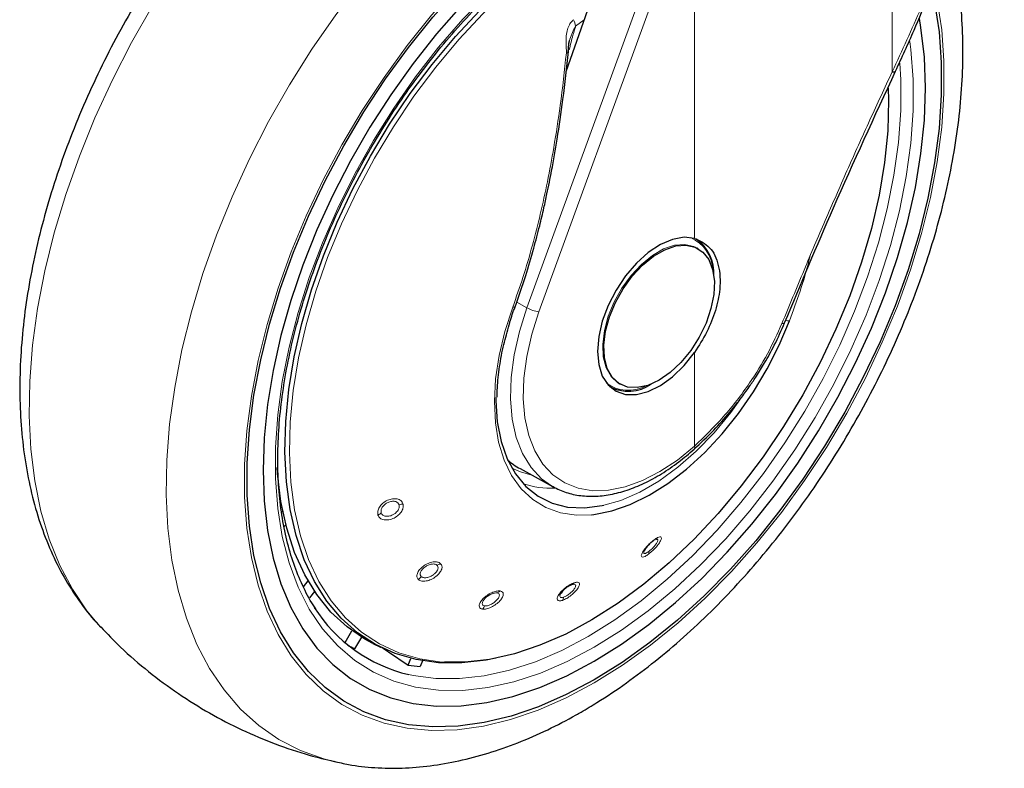
# Model space of a CAD drawing. Units: millimetres. Extents: x 0 to 210, y 0 to 297.
# Drawn here: x 178 to 183, y 104 to 108 of the extents above; entities that cross this region are included whole.
import ezdxf

# ---------------------------------------------------------------- set-up
doc = ezdxf.new("R2010")
doc.units = ezdxf.units.MM
doc.linetypes.add('SLD-Durchgehend', pattern=[0])

msp = doc.modelspace()

# ---------------------------------------------------------------- linework, layer by layer
at = {"color": 8, "linetype": 'SLD-Durchgehend', "lineweight": 18}
for p, q in [((182.71695, 107.67876), (182.71695, 108.83324)), ((181.56462, 108.73075), (180.70943, 106.37975)), ((181.63058, 108.70955), (180.77538, 106.35855)), ((181.63058, 106.76201), (181.63058, 108.70955)), ((180.97676, 107.92953), (181.02389, 107.96388)), ((180.70943, 106.37975), (180.65282, 106.41196)), ((181.63058, 105.6194), (181.63058, 106.13502))]:
    msp.add_line(p, q, dxfattribs=at)
at = {"color": 7, "linetype": 'SLD-Durchgehend', "lineweight": 25}
for p, q in [((180.92455, 107.67942), (181.31147, 108.78736)), ((181.65074, 106.70517), (181.64436, 106.70885)), ((182.12587, 106.29791), (182.12593, 106.2982)), ((181.16386, 105.94703), (181.16965, 105.94369)), ((181.2144, 105.96405), (181.22078, 105.96036)), ((180.67136, 105.49522), (180.85349, 105.39521)), ((180.84464, 105.40023), (180.85349, 105.39521)), ((179.36026, 105.25681), (179.36655, 105.26239)), ((179.38393, 105.1859), (179.37453, 105.17757)), ((181.42309, 105.10713), (181.41531, 105.10437)), ((179.4803, 104.84523), (179.50626, 104.87753)), ((179.54218, 104.81971), (179.51342, 104.78394)), ((179.70915, 104.53827), (179.74699, 104.60381)), ((179.79922, 104.56873), (179.76199, 104.50426)), ((179.86223, 104.53386), (179.9082, 104.51112)), ((180.05599, 104.41348), (180.0708, 104.45164)), ((180.13449, 104.43829), (180.12256, 104.40752))]:
    msp.add_line(p, q, dxfattribs=at)
at = {"color": 8, "linetype": 'SLD-Durchgehend', "lineweight": 18, "flags": 128}
for points in [[(178.36523, 104.62399), (178.2903, 104.71268), (178.21019, 104.83144), (178.14112, 104.96309), (178.08348, 105.10687), (178.0376, 105.26198), (178.00374, 105.42752), (177.9821, 105.60253), (177.97281, 105.78602), (177.97591, 105.97694), (177.99139, 106.17419), (178.01915, 106.37665), (178.05905, 106.58315), (178.11085, 106.79251), (178.17425, 107.00353), (178.2489, 107.215), (178.33435, 107.42572), (178.43014, 107.63447), (178.5357, 107.84006), (178.65043, 108.04131), (178.77367, 108.23707), (178.90473, 108.42622), (179.04284, 108.60767), (179.18721, 108.78038), (179.33703, 108.94338), (179.49143, 109.09571), (179.64952, 109.23651), (179.81041, 109.36497), (179.97317, 109.48036), (180.13686, 109.58202)], [(179.64732, 103.88385), (179.5919, 103.89828), (179.46466, 103.94397), (179.34558, 104.00514), (179.23536, 104.08144), (179.13462, 104.17244), (179.04393, 104.27762), (178.96382, 104.39638), (178.89475, 104.52803), (178.8371, 104.67182), (178.79122, 104.82692), (178.75737, 104.99246), (178.73573, 105.16747), (178.72643, 105.35096), (178.72953, 105.54188), (178.74501, 105.73913), (178.77278, 105.94159), (178.81268, 106.14809), (178.86447, 106.35745), (178.92788, 106.56847), (179.00252, 106.77994), (179.08798, 106.99066), (179.18376, 107.19941), (179.28932, 107.405), (179.40406, 107.60625), (179.5273, 107.80201), (179.65835, 107.99116), (179.79646, 108.17261), (179.94084, 108.34533), (180.09066, 108.50832), (180.24506, 108.66065), (180.40315, 108.80145), (180.56404, 108.92991), (180.72679, 109.0453), (180.89049, 109.14696)], [(182.94407, 108.16227), (182.96447, 108.07117), (182.98933, 107.90891), (183.0018, 107.73777), (183.0018, 107.55885), (182.98933, 107.37331), (182.96447, 107.18235), (182.92739, 106.98722), (182.87833, 106.78919), (182.8176, 106.58952), (182.74559, 106.38952), (182.66278, 106.19049), (182.5697, 105.99372), (182.46695, 105.80048), (182.35521, 105.61203), (182.23519, 105.42958), (182.10767, 105.25433), (181.97349, 105.08741), (181.8335, 104.92989), (181.68863, 104.78281), (181.5398, 104.64712), (181.38799, 104.52369), (181.23418, 104.41333), (181.07936, 104.31675), (180.92454, 104.23458), (180.77073, 104.16735), (180.61892, 104.1155), (180.47009, 104.07937), (180.32522, 104.05918), (180.18524, 104.05507), (180.05105, 104.06707), (179.92353, 104.0951), (179.80352, 104.13897), (179.69177, 104.1984), (179.58902, 104.27302), (179.49594, 104.36232), (179.41313, 104.46574), (179.34113, 104.5826), (179.28039, 104.71214), (179.23133, 104.85353), (179.19425, 105.00585), (179.16939, 105.16811), (179.15692, 105.33925), (179.15692, 105.51817), (179.16939, 105.70371), (179.19425, 105.89467), (179.23133, 106.0898), (179.28039, 106.28784), (179.34113, 106.4875), (179.41313, 106.6875), (179.49594, 106.88653), (179.58902, 107.0833), (179.69177, 107.27654), (179.80352, 107.46499), (179.92353, 107.64744), (180.05105, 107.82269), (180.18524, 107.98961), (180.32522, 108.14713), (180.47009, 108.29421), (180.61892, 108.4299), (180.77073, 108.55333), (180.92454, 108.66369), (181.07936, 108.76027), (181.07936, 108.76027)], [(182.81351, 107.84549), (182.81942, 107.80033), (182.83205, 107.63629), (182.83205, 107.46434), (182.81942, 107.28572), (182.79425, 107.10171), (182.75673, 106.91365), (182.70713, 106.72288), (182.64579, 106.53079), (182.57317, 106.33875), (182.48979, 106.14815), (182.39624, 105.96036), (182.29321, 105.77674), (182.18143, 105.5986), (182.06171, 105.42724), (181.93491, 105.26389), (181.80195, 105.10972), (181.66378, 104.96584), (181.5214, 104.8333), (181.37583, 104.71304), (181.22813, 104.60593), (181.07936, 104.51275), (180.93059, 104.43416), (180.78289, 104.37074), (180.63732, 104.32293), (180.49494, 104.29109), (180.35678, 104.27544), (180.22381, 104.27609), (180.09702, 104.29305), (179.9773, 104.32619), (179.86552, 104.37526), (179.76248, 104.43992), (179.66894, 104.5197), (179.58555, 104.61403), (179.51293, 104.72222), (179.4516, 104.8435), (179.40199, 104.977), (179.36447, 105.12174), (179.3393, 105.27669), (179.32667, 105.44073), (179.32667, 105.61268), (179.3393, 105.7913), (179.36447, 105.97531), (179.40199, 106.16337), (179.4516, 106.35414), (179.51293, 106.54624), (179.58555, 106.73827), (179.66894, 106.92887), (179.76248, 107.11666), (179.86552, 107.30028), (179.9773, 107.47842), (180.09702, 107.64978), (180.22381, 107.81313), (180.35678, 107.9673), (180.49494, 108.11118), (180.63732, 108.24372), (180.78289, 108.36398), (180.93059, 108.47109), (181.07936, 108.56427), (181.07936, 108.56427)], [(180.25549, 104.43053), (180.24163, 104.43144), (180.11977, 104.44866), (180.00497, 104.48188), (179.89811, 104.53084), (179.8, 104.59517), (179.71137, 104.67439), (179.63292, 104.76789), (179.56522, 104.87496), (179.5088, 104.99479), (179.46408, 105.12647), (179.43141, 105.269), (179.41102, 105.4213), (179.40309, 105.58221), (179.40766, 105.75051), (179.4247, 105.92492), (179.45408, 106.10412), (179.49558, 106.28674), (179.54889, 106.4714), (179.61359, 106.65671), (179.6892, 106.84124), (179.77515, 107.0236), (179.87078, 107.2024), (179.97536, 107.3763), (180.0881, 107.54396), (180.20815, 107.70411), (180.33459, 107.85554), (180.46647, 107.9971), (180.60277, 108.12771), (180.74248, 108.24638), (180.88452, 108.35222), (181.02782, 108.4444), (181.17128, 108.52225), (181.22828, 108.54915)], [(182.75843, 107.72522), (182.76392, 107.63321), (182.76392, 107.46471), (182.75155, 107.28968), (182.72689, 107.10937), (182.69012, 106.92509), (182.64151, 106.73816), (182.58141, 106.54993), (182.51025, 106.36175), (182.42854, 106.17498), (182.33688, 105.99097), (182.23591, 105.81104), (182.12638, 105.63649), (182.00907, 105.46857), (181.88482, 105.3085), (181.75453, 105.15743), (181.61914, 105.01645), (181.47962, 104.88657), (181.33698, 104.76872), (181.19225, 104.66377), (181.04647, 104.57246)], [(181.21501, 105.9637), (181.209, 105.96732), (181.17134, 106.00176), (181.14425, 106.0499), (181.12883, 106.10978), (181.12571, 106.17893), (181.13503, 106.25453), (181.1564, 106.33349), (181.18894, 106.41256), (181.23132, 106.48852), (181.28182, 106.55826), (181.33836, 106.61891), (181.39862, 106.668), (181.46014, 106.70352), (181.5204, 106.72401), (181.57694, 106.72863), (181.62743, 106.71719), (181.64436, 106.70885)], [(180.63135, 106.38418), (180.58817, 106.25013), (180.55662, 106.1176), (180.53718, 105.98852), (180.5301, 105.86473), (180.5355, 105.74804), (180.55331, 105.64011), (180.58325, 105.5425), (180.6249, 105.45664), (180.67767, 105.38374), (180.74078, 105.32486), (180.81333, 105.28086), (180.89427, 105.25236), (180.98244, 105.23979), (181.06437, 105.24197)], [(180.70943, 106.37975), (180.66795, 106.24968), (180.63866, 106.12137), (180.62207, 105.99695), (180.61844, 105.87851), (180.62784, 105.76801), (180.6501, 105.66732), (180.68487, 105.5781), (180.73155, 105.50185), (180.78936, 105.43984), (180.84464, 105.40023)], [(180.63135, 106.38418), (180.63587, 106.38349), (180.63953, 106.38335), (180.64214, 106.38376), (180.64355, 106.38471), (180.64371, 106.38504)], [(180.77538, 106.35855), (180.73578, 106.23438), (180.70782, 106.11188), (180.69198, 105.9931), (180.68851, 105.88002), (180.69749, 105.77454), (180.71874, 105.6784), (180.75193, 105.59323), (180.79649, 105.52043), (180.85169, 105.46124), (180.9166, 105.41663), (180.99013, 105.38735), (181.07106, 105.3739), (181.15803, 105.37649), (181.24959, 105.39508), (181.34422, 105.42937), (181.44033, 105.47877), (181.53632, 105.54247), (181.63058, 105.6194)], [(182.11082, 106.29392), (182.11718, 106.29373), (182.12195, 106.2945), (182.12493, 106.2962), (182.12587, 106.29791)], [(181.13243, 105.29373), (181.22485, 105.32079), (181.32914, 105.36616), (181.43421, 105.42712), (181.53844, 105.5027), (181.64019, 105.59174), (181.73787, 105.69284), (181.82997, 105.80443), (181.88022, 105.87321)], [(180.73521, 105.46016), (180.67401, 105.47713), (180.62559, 105.49876)], [(181.04647, 104.57246), (180.90069, 104.49546), (180.75596, 104.43331), (180.61332, 104.38646), (180.47381, 104.35526), (180.33841, 104.33992), (180.20813, 104.34057), (180.08388, 104.35718), (180.05981, 104.36242)]]:
    msp.add_lwpolyline(points, dxfattribs=at)
at = {"color": 7, "linetype": 'SLD-Durchgehend', "lineweight": 25, "flags": 128}
for points in [[(181.07936, 104.33385), (180.92573, 104.25231), (180.77311, 104.1856), (180.62246, 104.13415), (180.47478, 104.09829), (180.33102, 104.07826), (180.19212, 104.07419), (180.05896, 104.08609), (179.93243, 104.1139), (179.81333, 104.15744), (179.70245, 104.21641), (179.60049, 104.29045), (179.50813, 104.37907), (179.42596, 104.48169), (179.3545, 104.59765), (179.29424, 104.7262), (179.24555, 104.8665), (179.20876, 105.01764), (179.18409, 105.17865), (179.17172, 105.34848), (179.17172, 105.52603), (179.18409, 105.71014), (179.20876, 105.89962), (179.24555, 106.09325), (179.29424, 106.28976), (179.3545, 106.48789), (179.42596, 106.68635), (179.50813, 106.88385), (179.60049, 107.07911), (179.70245, 107.27086), (179.81333, 107.45786), (179.93243, 107.6389), (180.05896, 107.81281), (180.19212, 107.97844), (180.33102, 108.13475), (180.47478, 108.28069), (180.62246, 108.41535), (180.77311, 108.53782), (180.92573, 108.64734), (181.07936, 108.74317), (181.23299, 108.82471), (181.33373, 108.87036)], [(181.07936, 108.6411), (180.929, 108.54712), (180.77967, 108.43942), (180.63238, 108.31873), (180.48815, 108.18588), (180.34795, 108.04178), (180.21276, 107.8874), (180.08348, 107.72382), (179.961, 107.55214), (179.84617, 107.37353), (179.73975, 107.18922), (179.64249, 107.00046), (179.55505, 106.80855), (179.47801, 106.6148), (179.41192, 106.42052), (179.35722, 106.22705), (179.31428, 106.03571), (179.28339, 105.8478), (179.26478, 105.66461), (179.25856, 105.48738), (179.26478, 105.31734), (179.28339, 105.15565), (179.31428, 105.00339), (179.35722, 104.86163), (179.41192, 104.73132), (179.47801, 104.61335), (179.55505, 104.50853), (179.64249, 104.41759), (179.73975, 104.34113), (179.84617, 104.27967), (179.961, 104.23365), (180.08348, 104.20338), (180.21276, 104.18905), (180.34795, 104.19078), (180.48815, 104.20854), (180.63238, 104.24222), (180.77967, 104.29158), (180.929, 104.3563), (181.07936, 104.43592), (181.22972, 104.5299), (181.37905, 104.6376), (181.52634, 104.75829), (181.67057, 104.89114), (181.81077, 105.03524), (181.94597, 105.18962), (182.07524, 105.3532), (182.19772, 105.52488), (182.31255, 105.70349), (182.41897, 105.8878), (182.51623, 106.07656), (182.60367, 106.26847), (182.68071, 106.46222), (182.7468, 106.6565), (182.8015, 106.84997), (182.84444, 107.04132), (182.87533, 107.22922), (182.89394, 107.41241), (182.90016, 107.58964), (182.89394, 107.75968), (182.87533, 107.92138), (182.86684, 107.97079)], [(180.53736, 104.45178), (180.48485, 104.44169), (180.35091, 104.42656), (180.22216, 104.42766), (180.09959, 104.44498), (179.98413, 104.47839), (179.87665, 104.52764), (179.77796, 104.59234), (179.68882, 104.67202), (179.60991, 104.76606), (179.54182, 104.87375), (179.48508, 104.99428), (179.4401, 105.12672), (179.40723, 105.27008), (179.38673, 105.42326), (179.37875, 105.5851), (179.38334, 105.75438), (179.40048, 105.9298), (179.43004, 106.11003), (179.47178, 106.29372), (179.52539, 106.47945), (179.59047, 106.66583), (179.66652, 106.85143), (179.75297, 107.03485), (179.84915, 107.21469), (179.95434, 107.38959), (180.06774, 107.55822), (180.18848, 107.7193), (180.31565, 107.87161), (180.44829, 108.01399), (180.58539, 108.14536), (180.7259, 108.26472), (180.86877, 108.37117), (181.0129, 108.46389), (181.1572, 108.54219), (181.2391, 108.58013)], [(182.93339, 108.13492), (182.94997, 108.05938), (182.97463, 107.89837), (182.987, 107.72854), (182.987, 107.55099), (182.97463, 107.36688), (182.94997, 107.1774), (182.91317, 106.98377), (182.86448, 106.78726), (182.80422, 106.58913), (182.73277, 106.39067), (182.65059, 106.19317), (182.55823, 105.99791), (182.45627, 105.80616), (182.34539, 105.61916), (182.22629, 105.43812), (182.09976, 105.26422), (181.9666, 105.09858), (181.8277, 104.94227), (181.68394, 104.79633), (181.53626, 104.66168), (181.38562, 104.5392), (181.23299, 104.42969), (181.07936, 104.33385)], [(182.71695, 107.67876), (182.72446, 107.678), (182.73035, 107.67847), (182.73432, 107.68012), (182.73603, 107.68233)], [(182.69576, 107.58795), (182.69726, 107.52168), (182.69217, 107.3531), (182.67462, 107.17847), (182.64472, 106.9991), (182.60273, 106.81637), (182.54894, 106.63165), (182.48377, 106.44635), (182.40771, 106.26188), (182.32135, 106.07964), (182.22534, 105.90101), (182.1204, 105.72735), (182.00733, 105.55998), (181.887, 105.40017), (181.76031, 105.24912), (181.62824, 105.108), (181.49177, 104.97786), (181.35194, 104.85971), (181.20983, 104.75443), (181.0665, 104.66282), (180.92305, 104.58559), (180.78057, 104.52331), (180.64013, 104.47646), (180.50281, 104.44539), (180.36964, 104.43035), (180.25549, 104.43053)], [(181.63058, 106.76201), (181.5727, 106.7677), (181.50925, 106.75611), (181.44275, 106.72771), (181.37586, 106.68362), (181.31125, 106.62561), (181.25149, 106.556), (181.19896, 106.47754), (181.15576, 106.39338), (181.12361, 106.30687), (181.10379, 106.22146), (181.0971, 106.14055), (181.10379, 106.06737), (181.12361, 106.00483), (181.15576, 105.95544), (181.19896, 105.92116), (181.25149, 105.90335), (181.31125, 105.90273), (181.37586, 105.91933), (181.44275, 105.95247), (181.50925, 106.00084), (181.5727, 106.06251), (181.63058, 106.13502)], [(181.64219, 106.76028), (181.67321, 106.73244), (181.6773, 106.72755)], [(181.43576, 105.98165), (181.37455, 105.95351), (181.31585, 105.94089), (181.26206, 105.94431), (181.21538, 105.96364), (181.17772, 105.99808), (181.15063, 106.04622), (181.13521, 106.10609), (181.13209, 106.17525), (181.14141, 106.25085), (181.16278, 106.3298), (181.19532, 106.40888), (181.23771, 106.48484), (181.2882, 106.55458), (181.34474, 106.61523), (181.405, 106.66432), (181.46652, 106.69983), (181.52678, 106.72032), (181.58332, 106.72494), (181.63381, 106.71351), (181.6762, 106.68649), (181.70874, 106.64498), (181.73011, 106.5907), (181.73942, 106.52585), (181.73631, 106.4531), (181.72089, 106.37542), (181.69379, 106.296), (181.65614, 106.21808), (181.60946, 106.14486), (181.55567, 106.07933), (181.49697, 106.02417), (181.43576, 105.98165)], [(181.06437, 105.24197), (181.07656, 105.24331), (181.17527, 105.26287), (181.27716, 105.29821), (181.38075, 105.3488), (181.48456, 105.41391), (181.58707, 105.49262), (181.68682, 105.58377), (181.78236, 105.68607), (181.87232, 105.79803), (181.95541, 105.91803), (182.03041, 106.04436), (182.09626, 106.17518), (182.15199, 106.30861)], [(181.21467, 105.92617), (181.20835, 105.92728), (181.17439, 105.93766)], [(180.53825, 105.88713), (180.53828, 105.86862), (180.54601, 105.75207), (180.56674, 105.64509), (180.60015, 105.54933), (180.64572, 105.4663), (180.70274, 105.39729), (180.77031, 105.34338), (180.84738, 105.30539), (180.93276, 105.28394), (181.0251, 105.27935), (181.12297, 105.2917), (181.13243, 105.29373)], [(179.86223, 104.53386), (179.81785, 104.55762), (179.72007, 104.6244), (179.63196, 104.70613), (179.55419, 104.8022), (179.48736, 104.91186), (179.43198, 105.0343), (179.38845, 105.16857), (179.35713, 105.31366), (179.33824, 105.46846), (179.33586, 105.50218)], [(179.9143, 104.51025), (179.94748, 104.48759), (180.05599, 104.41348)]]:
    msp.add_lwpolyline(points, dxfattribs=at)
at = {"color": 8, "linetype": 'SLD-Durchgehend', "lineweight": 18}
for centre, radius, start, end in [((180.85011, 107.90954), 0.12821, 8.97501, 25.63753), ((180.93398, 107.8434), 0.06166, 262.57156, 272.19087), ((181.52617, 106.57897), 0.20465, 2.76829, 66.27984), ((180.79329, 106.52745), 0.16985, 240.41343, 263.9465), ((182.1491, 106.35412), 0.0456, 247.75291, 273.64449), ((181.26731, 106.12558), 0.19975, 232.85181, 298.11081), ((181.61616, 105.61258), 0.01595, 321.05012, 25.32513), ((180.83975, 105.85592), 0.46887, 251.16542, 272.80819), ((179.99897, 105.36453), 0.06799, 275.98909, 295.05341), ((179.8649, 105.29646), 0.0622, 294.05529, 314.29298), ((181.39624, 105.10785), 0.01299, 290.33139, 341.37591), ((181.35094, 105.03436), 0.02856, 340.89762, 10.86769), ((180.20127, 105.01769), 0.05501, 284.06981, 306.85099), ((180.07681, 104.93464), 0.06135, 305.84883, 327.02376), ((180.94637, 104.88181), 0.02666, 292.89395, 327.94288), ((180.53069, 104.85056), 0.0414, 289.93439, 317.33788), ((180.86893, 104.7937), 0.0422, 326.96765, 352.69902), ((180.4255, 104.7597), 0.05451, 316.30562, 339.08571)]:
    msp.add_arc(centre, radius, start, end, dxfattribs=at)
at = {"color": 7, "linetype": 'SLD-Durchgehend', "lineweight": 25}
for centre, radius, start, end in [((181.51001, 106.57112), 0.22724, 356.23396, 55.22684), ((181.26767, 106.13977), 0.21872, 241.51619, 304.89476), ((180.25401, 105.18622), 0.84638, 212.46559, 256.73512), ((180.13824, 105.21855), 0.80732, 239.24408, 242.22239), ((180.17602, 105.38069), 0.97463, 262.92563, 266.85533)]:
    msp.add_arc(centre, radius, start, end, dxfattribs=at)
msp.add_ellipse((181.20845, 106.46426), major_axis=(0.53909, 0.96794), ratio=0.587367, start_param=3.0171075, end_param=3.1451112, dxfattribs=at)
for points, knots in [([(180.61259, 109.82196), (180.56761, 109.80958), (180.46817, 109.78222), (180.31374, 109.72242), (180.1498, 109.64631), (179.98626, 109.5559), (179.82413, 109.45238), (179.66433, 109.33635), (179.50766, 109.20863), (179.35489, 109.06997), (179.20667, 108.92119), (179.06369, 108.76308), (178.92656, 108.59648), (178.79589, 108.42224), (178.67227, 108.24122), (178.55628, 108.05431), (178.44845, 107.86241), (178.3493, 107.66645), (178.25934, 107.46737), (178.17903, 107.2661), (178.10879, 107.06356), (178.04904, 106.8607), (178.00015, 106.65842), (177.96249, 106.45766), (177.93638, 106.25931), (177.92216, 106.06432), (177.92011, 105.8736), (177.9305, 105.68818), (177.95355, 105.50913), (177.98936, 105.33764), (178.03786, 105.17489), (178.09894, 105.02225), (178.17174, 104.88047), (178.25696, 104.75217), (178.32296, 104.66609), (178.36349, 104.62681), (178.36848, 104.62197)], [0, 0, 0, 0, 0.0249036, 0.0550574, 0.0854285, 0.1159282, 0.1464843, 0.177034, 0.2075485, 0.2380141, 0.2684269, 0.2987893, 0.3291073, 0.3593897, 0.3896464, 0.4198882, 0.4501263, 0.480371, 0.5106312, 0.5409185, 0.5712444, 0.6016203, 0.6320566, 0.6625622, 0.693143, 0.7238003, 0.754527, 0.785304, 0.8160832, 0.8467929, 0.8773426, 0.9076247, 0.9375315, 0.9669796, 0.9959321, 1, 1, 1, 1]), ([(182.73603, 107.68233), (182.7703, 107.75699), (182.83358, 107.89486), (182.91369, 108.08947), (182.97595, 108.25101), (183.02318, 108.38135), (183.06872, 108.51328), (183.12245, 108.67837), (183.18996, 108.90667), (183.26615, 109.19728), (183.30961, 109.41512), (183.33335, 109.53411)], [0, 0, 0, 0, 0.1290055, 0.238248, 0.3277384, 0.3974807, 0.4524201, 0.5427966, 0.6641695, 0.8165569, 1, 1, 1, 1]), ([(179.54909, 104.7244), (179.5441, 104.7313), (179.51623, 104.7699), (179.47475, 104.85208), (179.42568, 104.97051), (179.38779, 105.1002), (179.3603, 105.23902), (179.34365, 105.38649), (179.33791, 105.54158), (179.34316, 105.70335), (179.3594, 105.87075), (179.38656, 106.04269), (179.42449, 106.21805), (179.47296, 106.39568), (179.53168, 106.57442), (179.60028, 106.75309), (179.67832, 106.93051), (179.7653, 107.10551), (179.86064, 107.27695), (179.96374, 107.44369), (180.07391, 107.60465), (180.19041, 107.75875), (180.31248, 107.90501), (180.4393, 108.04246), (180.57003, 108.1702), (180.70378, 108.28743), (180.83965, 108.39336), (180.96008, 108.47598), (181.05891, 108.53615), (181.15339, 108.58913), (181.21836, 108.61939), (181.2595, 108.63856)], [0, 0, 0, 0, 0.0080655, 0.0450773, 0.0819261, 0.1186535, 0.155302, 0.1919067, 0.2284926, 0.2650748, 0.3016616, 0.3382593, 0.3748706, 0.411496, 0.4481343, 0.4847839, 0.5214424, 0.5581072, 0.5947758, 0.6314454, 0.6681125, 0.7047742, 0.7414276, 0.7780699, 0.8146985, 0.8513112, 0.887906, 0.9244822, 0.9476896, 0.9668816, 1, 1, 1, 1]), ([(179.64798, 103.8856), (179.67473, 103.87913), (179.74822, 103.86136), (179.87374, 103.84857), (180.02359, 103.84578), (180.17795, 103.85845), (180.33594, 103.88584), (180.49685, 103.92823), (180.65974, 103.98544), (180.82105, 104.05608), (180.93674, 104.11647), (181.02692, 104.16787), (181.1195, 104.22346), (181.25605, 104.31457), (181.41494, 104.43455), (181.5704, 104.56596), (181.72175, 104.70803), (181.86831, 104.85997), (182.00944, 105.02097), (182.14451, 105.19018), (182.27293, 105.36674), (182.3941, 105.5498), (182.50747, 105.73845), (182.6125, 105.93179), (182.70867, 106.12887), (182.79551, 106.32878), (182.87256, 106.53057), (182.93939, 106.73332), (182.99561, 106.93609), (183.04084, 107.13797), (183.07474, 107.33804), (183.09698, 107.53539), (183.10721, 107.72907), (183.10528, 107.91821), (183.09041, 108.10146), (183.06655, 108.26447), (183.04167, 108.36258), (183.03099, 108.40472)], [0, 0, 0, 0, 0.0161373, 0.0443405, 0.0729172, 0.1019307, 0.1313945, 0.1612733, 0.191494, 0.2219644, 0.2511736, 0.2563259, 0.2727768, 0.3035166, 0.3342186, 0.3648793, 0.3954888, 0.4260454, 0.456553, 0.4870186, 0.5174517, 0.5478624, 0.5782617, 0.6086611, 0.6390697, 0.6694977, 0.6999568, 0.7304585, 0.7610141, 0.7916335, 0.8223249, 0.8530931, 0.8839368, 0.9148456, 0.9457952, 0.976723, 1, 1, 1, 1]), ([(180.93634, 107.78179), (180.93686, 107.79648), (180.93762, 107.81811), (180.94082, 107.84149), (180.94323, 107.84923), (180.94384, 107.8512)], [0, 0, 0, 0, 0.6123752, 0.901758, 1, 1, 1, 1]), ([(180.64365, 106.38489), (180.66373, 106.44237), (180.70083, 106.54852), (180.74469, 106.69835), (180.77731, 106.82251), (180.80104, 106.92245), (180.82323, 107.02334), (180.84845, 107.14918), (180.87857, 107.32217), (180.91057, 107.54071), (180.92779, 107.70226), (180.93719, 107.79049)], [0, 0, 0, 0, 0.1290758, 0.2383877, 0.3279349, 0.3977251, 0.4526834, 0.5430549, 0.6644096, 0.8167291, 1, 1, 1, 1]), ([(182.12593, 106.29821), (182.21432, 106.50959), (182.40967, 106.97673), (182.62057, 107.43271), (182.73604, 107.68237)], [0, 0, 0, 0, 0.4524898, 1, 1, 1, 1]), ([(181.63058, 106.76201), (181.66023, 106.74837), (181.71952, 106.72109), (181.76791, 106.61838), (181.77551, 106.49454), (181.74902, 106.36636), (181.70158, 106.24557), (181.65425, 106.17187), (181.63058, 106.13502)], [0, 0, 0, 0, 0.1865573, 0.3730662, 0.5594823, 0.706266, 0.8531299, 1, 1, 1, 1]), ([(180.61143, 106.2863), (180.61286, 106.29164), (180.62156, 106.32435), (180.63361, 106.35738), (180.6437, 106.385)], [0, 0, 0, 0, 0.16338536, 1, 1, 1, 1]), ([(180.54614, 105.88764), (180.5461, 105.90474), (180.54597, 105.95877), (180.55772, 106.05626), (180.57866, 106.17248), (180.60102, 106.25014), (180.61143, 106.2863)], [0, 0, 0, 0, 0.1387457, 0.4386406, 0.7386416, 1, 1, 1, 1]), ([(181.62765, 105.60185), (181.6643, 105.6362), (181.73139, 105.69909), (181.81868, 105.7976), (181.88474, 105.88065), (181.93325, 105.9478), (181.97539, 106.01062), (182.02074, 106.08417), (182.07487, 106.18189), (182.10769, 106.25654), (182.12587, 106.2979)], [0, 0, 0, 0, 0.1833135, 0.3356495, 0.456986, 0.5472961, 0.6178685, 0.7144045, 0.8417651, 1, 1, 1, 1]), ([(180.8439, 105.40073), (180.86738, 105.38869), (180.9145, 105.36453), (180.99394, 105.34615), (181.07832, 105.34114), (181.16729, 105.35085), (181.25964, 105.37495), (181.35417, 105.41326), (181.44932, 105.46546), (181.54153, 105.52815), (181.60034, 105.57842), (181.62857, 105.60256)], [0, 0, 0, 0, 0.1085962, 0.2179544, 0.3279755, 0.4393057, 0.5520027, 0.6657041, 0.7799435, 0.8943554, 1, 1, 1, 1]), ([(181.40075, 105.09567), (181.39623, 105.09211), (181.38907, 105.08645), (181.37897, 105.0767), (181.36902, 105.06606), (181.35827, 105.0525), (181.35424, 105.0443), (181.35221, 105.04017)], [0, 0, 0, 0, 0.2221841, 0.3525951, 0.4953453, 0.7456836, 1, 1, 1, 1]), ([(180.95674, 104.85725), (180.95209, 104.8554), (180.94477, 104.85248), (180.93345, 104.84563), (180.9232, 104.83839), (180.91317, 104.82987), (180.9036, 104.8202), (180.89919, 104.81424), (180.89676, 104.81094)], [0, 0, 0, 0, 0.22478145, 0.3536791, 0.49305315, 0.67566306, 0.82089847, 1, 1, 1, 1]), ([(178.36603, 104.62543), (178.40177, 104.58767), (178.48457, 104.50022), (178.62765, 104.37738), (178.79111, 104.2559), (178.96267, 104.14915), (179.14066, 104.05673), (179.32425, 103.97965), (179.49373, 103.9216), (179.60328, 103.89581), (179.64867, 103.88512)], [0, 0, 0, 0, 0.1037719, 0.2403558, 0.3756744, 0.5098624, 0.6430534, 0.7753619, 0.906912, 1, 1, 1, 1])]:
    msp.add_open_spline(points, degree=3, knots=knots, dxfattribs=at)
at = {"color": 8, "linetype": 'SLD-Durchgehend', "lineweight": 18}
for points, knots in [([(182.71695, 107.67876), (182.77118, 107.7954), (182.88234, 108.03452), (183.02727, 108.41072), (183.15212, 108.79039), (183.25527, 109.16417), (183.30583, 109.41055), (183.33094, 109.53291)], [0, 0, 0, 0, 0.2008652, 0.4117937, 0.6209126, 0.8117421, 1, 1, 1, 1]), ([(180.9657, 107.96501), (180.96105, 107.96086), (180.95104, 107.95191), (180.93885, 107.93081), (180.92904, 107.90178), (180.92287, 107.86149), (180.92557, 107.82084), (180.9259, 107.79292), (180.92602, 107.78235)], [0, 0, 0, 0, 0.1054412, 0.2272345, 0.3797671, 0.5737836, 0.8386668, 1, 1, 1, 1]), ([(180.93329, 107.78244), (180.93585, 107.80813), (180.94101, 107.85994), (180.96478, 107.90622), (180.97676, 107.92954)], [0, 0, 0, 0, 0.4959102, 1, 1, 1, 1]), ([(180.94158, 107.79921), (180.94494, 107.81307), (180.9514, 107.83963), (180.96119, 107.87615), (180.97, 107.90579), (180.97478, 107.92259), (180.97676, 107.92954)], [0, 0, 0, 0, 0.3204444, 0.6142396, 0.8403154, 1, 1, 1, 1]), ([(180.92602, 107.78235), (180.91543, 107.68579), (180.89635, 107.51178), (180.86006, 107.27551), (180.8233, 107.07612), (180.78418, 106.89651), (180.73946, 106.72091), (180.68945, 106.55006), (180.65032, 106.43836), (180.63135, 106.38418)], [0, 0, 0, 0, 0.2016381, 0.3633914, 0.4970864, 0.6243235, 0.7477664, 0.8776659, 1, 1, 1, 1]), ([(182.11082, 106.29392), (182.15122, 106.3919), (182.2293, 106.58127), (182.34876, 106.86107), (182.46939, 107.13661), (182.59207, 107.40978), (182.67602, 107.5906), (182.71695, 107.67876)], [0, 0, 0, 0, 0.2093573, 0.4046188, 0.6025226, 0.8062127, 1, 1, 1, 1]), ([(182.15199, 106.30861), (182.19195, 106.41705), (182.23508, 106.53409), (182.26395, 106.65697), (182.26608, 106.666)], [0, 0, 0, 0, 0.9264499, 1, 1, 1, 1]), ([(181.63058, 105.6194), (181.68402, 105.67091), (181.79129, 105.7743), (181.92645, 105.9511), (182.03548, 106.12597), (182.08567, 106.23787), (182.11082, 106.29392)], [0, 0, 0, 0, 0.2776089, 0.5572146, 0.7781881, 1, 1, 1, 1]), ([(180.02776, 105.30293), (180.02459, 105.30886), (180.01825, 105.32073), (179.99705, 105.32999), (179.97065, 105.33075), (179.94202, 105.32224), (179.91598, 105.30569), (179.89721, 105.28427), (179.88691, 105.26061), (179.88911, 105.24681), (179.89025, 105.23967)], [0, 0, 0, 0, 0.1236147, 0.2473566, 0.3722907, 0.4990181, 0.6266158, 0.7524227, 0.8717144, 1, 1, 1, 1]), ([(179.89025, 105.23967), (179.8936, 105.23351), (179.90028, 105.22122), (179.92274, 105.21235), (179.95015, 105.21266), (179.979, 105.22239), (180.00431, 105.23953), (180.02182, 105.26056), (180.03108, 105.28309), (180.02889, 105.29615), (180.02776, 105.30293)], [0, 0, 0, 0, 0.128957, 0.2576242, 0.3863651, 0.5144427, 0.6409643, 0.7641259, 0.8774876, 1, 1, 1, 1]), ([(180.00606, 105.29691), (180.00412, 105.30072), (180.00104, 105.30677), (179.99255, 105.3123), (179.98177, 105.31608), (179.96549, 105.31646), (179.94551, 105.3105), (179.93021, 105.30092), (179.92017, 105.29131), (179.91375, 105.28293), (179.90933, 105.27419), (179.90625, 105.26336), (179.90752, 105.25639), (179.90833, 105.25194)], [0, 0, 0, 0, 0.11083969, 0.17586202, 0.24701737, 0.37185118, 0.49867288, 0.62060313, 0.68542918, 0.75269833, 0.82197658, 0.88637507, 1, 1, 1, 1]), ([(179.90833, 105.25194), (179.90932, 105.24967), (179.91129, 105.24514), (179.91665, 105.2398), (179.92353, 105.23583), (179.93435, 105.23276), (179.9473, 105.23291), (179.9608, 105.2363), (179.97251, 105.24114), (179.98368, 105.24812), (179.99392, 105.25739), (180.00273, 105.26894), (180.00848, 105.28333), (180.00684, 105.29251), (180.00606, 105.29691)], [0, 0, 0, 0, 0.0644728, 0.1289325, 0.1933675, 0.2577665, 0.3824553, 0.4478072, 0.5150409, 0.6088351, 0.6792156, 0.7653499, 0.887581, 1, 1, 1, 1]), ([(181.37793, 105.02501), (181.38536, 105.03098), (181.40021, 105.04289), (181.42191, 105.06601), (181.4387, 105.08834), (181.44818, 105.10677), (181.44899, 105.11825), (181.44157, 105.12125), (181.42779, 105.1168), (181.41513, 105.10818), (181.40854, 105.1037)], [0, 0, 0, 0, 0.1291466, 0.2579992, 0.3869254, 0.5151788, 0.6418709, 0.7647811, 0.8776702, 1, 1, 1, 1]), ([(181.40854, 105.1037), (181.40142, 105.09803), (181.38716, 105.08668), (181.36594, 105.06476), (181.34887, 105.04306), (181.33848, 105.0243), (181.33668, 105.01173), (181.34364, 105.00756), (181.35774, 105.01142), (181.37104, 105.02037), (181.37793, 105.02501)], [0, 0, 0, 0, 0.1237666, 0.2476627, 0.3727561, 0.4996415, 0.6274149, 0.7532503, 0.8720373, 1, 1, 1, 1]), ([(181.37899, 105.03974), (181.38157, 105.04174), (181.38674, 105.04572), (181.39473, 105.05292), (181.40246, 105.06065), (181.41187, 105.07117), (181.4198, 105.08172), (181.42524, 105.09095), (181.42832, 105.09795), (181.42915, 105.10329), (181.42757, 105.10682), (181.42468, 105.10702), (181.42309, 105.10713)], [0, 0, 0, 0, 0.0842909, 0.1685645, 0.2528059, 0.3370002, 0.4999834, 0.585425, 0.6733389, 0.7954963, 0.8874062, 1, 1, 1, 1]), ([(181.35221, 105.04017), (181.35134, 105.03697), (181.35, 105.03208), (181.35225, 105.02899), (181.35552, 105.02808), (181.36039, 105.02902), (181.36785, 105.03214), (181.37466, 105.03678), (181.37899, 105.03974)], [0, 0, 0, 0, 0.24334823, 0.37301539, 0.50774985, 0.64634561, 0.77476036, 1, 1, 1, 1]), ([(180.23426, 104.97367), (180.22908, 104.97687), (180.21871, 104.98329), (180.19387, 104.98315), (180.16639, 104.97533), (180.13959, 104.96018), (180.11804, 104.9401), (180.10556, 104.91886), (180.10253, 104.89873), (180.10925, 104.88963), (180.11274, 104.88491)], [0, 0, 0, 0, 0.1236153, 0.2473573, 0.3722914, 0.4990189, 0.6266165, 0.7524236, 0.8717145, 1, 1, 1, 1]), ([(180.11274, 104.88491), (180.11818, 104.88161), (180.12905, 104.87503), (180.15511, 104.87594), (180.18333, 104.88496), (180.20997, 104.90108), (180.23056, 104.92129), (180.24182, 104.94176), (180.24409, 104.96065), (180.23762, 104.96922), (180.23426, 104.97367)], [0, 0, 0, 0, 0.1289637, 0.2576321, 0.3863739, 0.5144527, 0.6409744, 0.7641346, 0.8774891, 1, 1, 1, 1]), ([(180.21464, 104.96433), (180.21141, 104.96642), (180.20628, 104.96974), (180.19574, 104.97098), (180.1834, 104.97025), (180.16649, 104.96536), (180.1478, 104.95477), (180.1351, 104.94308), (180.12781, 104.93304), (180.12388, 104.92502), (180.12213, 104.91739), (180.12244, 104.9087), (180.126, 104.90415), (180.12827, 104.90125)], [0, 0, 0, 0, 0.1108405, 0.1758629, 0.2470181, 0.3718519, 0.4986736, 0.620603, 0.6854293, 0.7526992, 0.8219805, 0.8863799, 1, 1, 1, 1]), ([(180.12827, 104.90125), (180.13002, 104.89995), (180.13352, 104.89736), (180.14078, 104.89529), (180.14916, 104.89468), (180.16134, 104.89598), (180.17467, 104.90024), (180.18751, 104.90696), (180.19804, 104.91413), (180.20731, 104.92264), (180.21488, 104.93246), (180.22024, 104.94345), (180.22152, 104.95547), (180.21687, 104.96146), (180.21464, 104.96433)], [0, 0, 0, 0, 0.0644748, 0.1289365, 0.1933735, 0.2577744, 0.3824614, 0.4478146, 0.515051, 0.6088203, 0.6792065, 0.7653587, 0.88759, 1, 1, 1, 1]), ([(180.96896, 104.86766), (180.96176, 104.86473), (180.94728, 104.85885), (180.92253, 104.84227), (180.89999, 104.82253), (180.88279, 104.80191), (180.87408, 104.78396), (180.87504, 104.77166), (180.88505, 104.76611), (180.8978, 104.76915), (180.90431, 104.7707)], [0, 0, 0, 0, 0.1222829, 0.2459934, 0.3709156, 0.4976208, 0.6251814, 0.7501148, 0.8723558, 1, 1, 1, 1]), ([(180.90431, 104.7707), (180.91191, 104.77384), (180.92711, 104.78012), (180.95276, 104.79803), (180.97536, 104.81878), (180.99172, 104.83956), (180.99928, 104.85679), (180.99727, 104.86765), (180.98726, 104.87218), (180.97522, 104.86921), (180.96896, 104.86766)], [0, 0, 0, 0, 0.1288381, 0.2575007, 0.3864821, 0.5148326, 0.6414789, 0.7645142, 0.8776206, 1, 1, 1, 1]), ([(180.91079, 104.78834), (180.91339, 104.78931), (180.91858, 104.79125), (180.92723, 104.79584), (180.93605, 104.80144), (180.94749, 104.80997), (180.95816, 104.81977), (180.96673, 104.82962), (180.97265, 104.83792), (180.97644, 104.84557), (180.97768, 104.85229), (180.97592, 104.85768), (180.96938, 104.86045), (180.96083, 104.85829), (180.95674, 104.85725)], [0, 0, 0, 0, 0.0644411, 0.1288691, 0.1932724, 0.2576396, 0.3825854, 0.448067, 0.5154305, 0.6085294, 0.679082, 0.7657389, 0.8878737, 1, 1, 1, 1]), ([(180.56113, 104.8225), (180.55452, 104.82262), (180.54129, 104.82285), (180.51519, 104.8137), (180.48907, 104.79875), (180.46627, 104.77939), (180.45075, 104.75883), (180.4452, 104.74082), (180.44921, 104.72699), (180.45956, 104.72373), (180.46492, 104.72204)], [0, 0, 0, 0, 0.1236153, 0.2473573, 0.3722914, 0.4990189, 0.6266165, 0.7524236, 0.8717145, 1, 1, 1, 1]), ([(180.54481, 104.81164), (180.54065, 104.81177), (180.53406, 104.81198), (180.52251, 104.8089), (180.50979, 104.80394), (180.49373, 104.79469), (180.47784, 104.78118), (180.46864, 104.76915), (180.46456, 104.76013), (180.46328, 104.75362), (180.46417, 104.74816), (180.46761, 104.74279), (180.47299, 104.74123), (180.47642, 104.74024)], [0, 0, 0, 0, 0.11084048, 0.1758629, 0.24701812, 0.37185187, 0.49867363, 0.620603, 0.6854293, 0.75269916, 0.82198054, 0.88637992, 1, 1, 1, 1]), ([(180.46492, 104.72204), (180.47183, 104.72197), (180.48564, 104.72183), (180.51281, 104.73204), (180.53939, 104.74817), (180.56173, 104.76816), (180.57614, 104.78842), (180.5806, 104.80534), (180.57616, 104.81795), (180.56627, 104.82095), (180.56113, 104.8225)], [0, 0, 0, 0, 0.1287774, 0.2574743, 0.3864455, 0.5147862, 0.6415347, 0.7645803, 0.8776705, 1, 1, 1, 1]), ([(180.47642, 104.74024), (180.47873, 104.74007), (180.48335, 104.73973), (180.49174, 104.74111), (180.5008, 104.74381), (180.51319, 104.74914), (180.52575, 104.75676), (180.53689, 104.76574), (180.54541, 104.77412), (180.55211, 104.78286), (180.55655, 104.7918), (180.55823, 104.80064), (180.55522, 104.80861), (180.54818, 104.81066), (180.54481, 104.81164)], [0, 0, 0, 0, 0.06443453, 0.12885587, 0.19325259, 0.25761327, 0.382597, 0.44806132, 0.51538308, 0.60895954, 0.67943567, 0.76580357, 0.88778448, 1, 1, 1, 1]), ([(180.89676, 104.81094), (180.89544, 104.80884), (180.89261, 104.80431), (180.88966, 104.7965), (180.89015, 104.78901), (180.89725, 104.7851), (180.90628, 104.78726), (180.91079, 104.78834)], [0, 0, 0, 0, 0.1188028, 0.255554, 0.5042173, 0.7520345, 1, 1, 1, 1])]:
    msp.add_open_spline(points, degree=3, knots=knots, dxfattribs=at)

doc.saveas('drawing.dxf')
